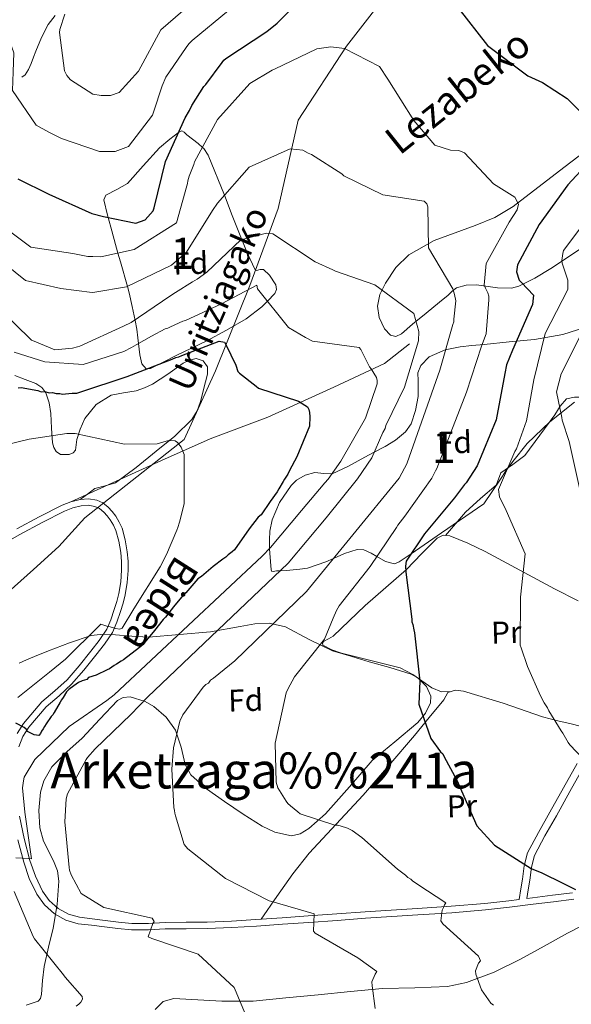
# Model space of a CAD drawing. Extents: x 580024 to 586887, y 747613 to 752322.
# Drawn here: x 581374 to 581550, y 747817 to 748132 of the extents above; entities that cross this region are included whole.
import ezdxf
from ezdxf.enums import TextEntityAlignment as Align

# ---------------------------------------------------------------- set-up
doc = ezdxf.new("R2010")
doc.units = 0
doc.header["$MEASUREMENT"] = 0
doc.linetypes.add('DGN Style 3', pattern=[118.902476, 84.93034, -33.972136])
for name, color, linetype in [('Nivel 11', 7, 'Continuous'), ('Nivel 21', 7, 'Continuous'), ('Nivel 35', 7, 'Continuous'), ('Nivel 36', 7, 'Continuous'), ('Nivel 37', 7, 'Continuous'), ('Nivel 4', 7, 'Continuous'), ('Nivel 43', 7, 'Continuous'), ('Nivel 44', 7, 'Continuous'), ('Nivel 45', 7, 'Continuous'), ('Nivel 48', 7, 'Continuous'), ('Nivel 5', 7, 'Continuous'), ('Nivel 57', 7, 'Continuous')]:
    doc.layers.add(name, color=color, linetype=linetype)
doc.styles.add('Style-arial', font='arial.shx', dxfattribs={"bigfont": 'arialbig.shx'})
doc.styles.add('Style-ariali', font='ariali.shx', dxfattribs={"bigfont": 'arialibig.shx'})
doc.styles.add('Style-arialn', font='arialn.shx', dxfattribs={"bigfont": 'arialnbig.shx'})
doc.styles.add('Style-times', font='times.shx', dxfattribs={"bigfont": 'timesbig.shx'})
doc.styles.add('Style-timesi', font='timesi.shx', dxfattribs={"bigfont": 'timesibig.shx'})

msp = doc.modelspace()

# ---------------------------------------------------------------- linework, layer by layer
at = {"layer": 'Nivel 11', "color": 142, "linetype": 'DGN Style 3', "lineweight": 13}
msp.add_polyline3d([(581369.921, 747949.196, 665.498), (581378.075, 747956.495, 666.675), (581386.169, 747963.887, 667.028), (581390.342, 747968.468, 666.75), (581394.516, 747973.048, 670), (581426.294, 747998.129, 670.396), (581436.315, 748020.003, 674.664), (581447.247, 748047.345, 680.425), (581456.357, 748071.953, 686.483), (581462.735, 748100.207, 691.7), (581478.222, 748123.903, 695.167), (581497.353, 748148.511, 700.309)], dxfattribs=at)
at = {"layer": 'Nivel 21', "color": 7, "linetype": 'DGN Style 3', "lineweight": 0}
for points in [[(581390, 747978.191, 670), (581419.022, 747991.326, 670), (581434.558, 747998.267, 671.601), (581453.069, 748005.209, 674.923), (581474.224, 748014.794, 677.306), (581490.421, 748022.397, 681.289), (581498.354, 748028.677, 684.13)], [(581373.318, 747899.78, 675.481), (581374.669, 747903.067, 675.048), (581376.559, 747906.081, 674.691), (581382.086, 747912.548, 673.993), (581386.22, 747916.109, 673.064), (581390.262, 747919.763, 672.132), (581394.209, 747924.341, 671.614), (581397.991, 747929.064, 671.109), (581400.788, 747932.613, 670.581), (581403.301, 747936.382, 670.085), (581404.748, 747939.65, 669.889), (581405.864, 747943.044, 669.713), (581406.703, 747945.717, 669.456), (581407.417, 747948.435, 669.201), (581408.051, 747952.301, 668.939), (581408.324, 747956.191, 668.783), (581408.298, 747959.191, 668.781), (581408.045, 747962.193, 668.783), (581407.433, 747965.972, 668.7), (581406.385, 747969.68, 668.596), (581405.49, 747971.663, 668.489), (581404.359, 747973.53, 668.41), (581403.261, 747975.033, 668.446), (581401.98, 747976.415, 668.503), (581400.252, 747977.77, 668.545), (581398.285, 747978.687, 668.55), (581395.607, 747979.151, 668.443), (581392.935, 747978.905, 668.317), (581390, 747978.191, 670)], [(581390, 747978.191, 670), (581387.17, 747977.106, 668.131), (581379.895, 747973.352, 667.886), (581372.71, 747969.508, 667.573)], [(581550.59, 747853.112, 700.044), (581544.174, 747852.263, 699.558), (581537.759, 747851.479, 699.021), (581535.994, 747851.26, 698.321), (581536.409, 747854.02, 698.695), (581536.875, 747857.124, 699.112), (581537.398, 747861.275, 699.675), (581538.432, 747864.966, 700.225), (581541.749, 747871.257, 701.096), (581545.4, 747877.704, 701.894), (581549.76, 747885.499, 702.584), (581554.108, 747893.282, 703.285)], [(581533.471, 747850.947, 698.457), (581530.161, 747850.537, 698.022), (581522.548, 747849.678, 696.974), (581511.747, 747848.786, 695.862), (581500.939, 747848.062, 694.741), (581492.565, 747847.53, 693.549), (581484.18, 747846.977, 692.415), (581475.089, 747846.319, 691.59), (581465.997, 747845.657, 690.787), (581457.618, 747845.061, 689.947), (581449.241, 747844.476, 689.065), (581441.431, 747844.015, 688.033), (581433.617, 747843.711, 687.019), (581426.896, 747843.623, 686.5), (581420.167, 747843.586, 685.995), (581414.825, 747843.283, 685.438), (581409.491, 747843.259, 684.879), (581405.227, 747843.722, 684.489), (581400.97, 747844.239, 684.088), (581396.845, 747844.727, 683.524), (581392.734, 747845.227, 682.925), (581389.249, 747846.208, 682.506), (581385.968, 747848.073, 682.134), (581383.088, 747850.585, 681.879), (581380.932, 747853.643, 681.622), (581378.635, 747858.441, 680.827), (581376.911, 747863.443, 679.994), (581375.088, 747870.47, 679.462), (581373.616, 747877.559, 678.831)]]:
    msp.add_polyline3d(points, dxfattribs=at)
at = {"layer": 'Nivel 21', "color": 7, "linetype": 'Continuous', "lineweight": 0}
for points in [[(581363.045, 747961.732, 666.859), (581373.706, 747967.685, 667.573), (581380.861, 747971.513, 667.886), (581388.021, 747975.207, 668.131), (581390.62, 747976.204, 668.224), (581393.278, 747976.85, 668.317), (581395.523, 747977.057, 668.443), (581397.658, 747976.687, 668.55), (581399.158, 747975.988, 668.545), (581400.569, 747974.882, 668.503), (581401.655, 747973.71, 668.446), (581402.629, 747972.377, 668.41), (581403.648, 747970.694, 668.489), (581404.428, 747968.966, 668.596), (581405.401, 747965.522, 668.7), (581405.982, 747961.939, 668.783), (581406.221, 747959.095, 668.781), (581406.246, 747956.255, 668.783), (581405.985, 747952.542, 668.939), (581405.383, 747948.868, 669.201), (581404.706, 747946.292, 669.456), (581403.886, 747943.68, 669.713), (581402.807, 747940.397, 669.889), (581401.474, 747937.386, 670.085), (581399.105, 747933.834, 670.581), (581396.364, 747930.356, 671.109), (581392.611, 747925.669, 671.614), (581388.773, 747921.217, 672.132), (581384.845, 747917.667, 673.064), (581380.73, 747914.122, 673.993), (581374.859, 747907.28, 674.691), (581372.815, 747904.021, 675.048)], [(581552.039, 747894.442, 703.285), (581547.689, 747886.657, 702.584), (581543.332, 747878.868, 701.894), (581539.667, 747872.395, 701.096), (581536.216, 747865.849, 700.225), (581535.066, 747861.746, 699.675), (581534.525, 747857.448, 699.112), (581534.063, 747854.372, 698.695), (581533.471, 747850.947, 698.457)], [(581373.064, 747869.998, 679.462), (581374.921, 747862.843, 679.994), (581376.71, 747857.651, 680.827), (581379.134, 747852.589, 681.622), (581381.534, 747849.184, 681.879), (581384.76, 747846.37, 682.134), (581388.442, 747844.277, 682.506), (581392.325, 747843.184, 682.925), (581396.598, 747842.664, 683.524), (581400.723, 747842.176, 684.088), (581404.99, 747841.658, 684.489), (581409.383, 747841.181, 684.879), (581414.889, 747841.206, 685.438), (581420.232, 747841.509, 685.995), (581426.915, 747841.546, 686.5), (581433.671, 747841.634, 687.019), (581441.533, 747841.94, 688.033), (581449.375, 747842.403, 689.065), (581457.764, 747842.989, 689.947), (581466.146, 747843.585, 690.787), (581475.239, 747844.247, 691.59), (581484.323, 747844.905, 692.415), (581492.699, 747845.457, 693.549), (581501.074, 747845.989, 694.741), (581511.902, 747846.714, 695.862), (581522.75, 747847.61, 696.974), (581530.405, 747848.474, 698.022), (581538.013, 747849.417, 699.021), (581544.436, 747850.202, 699.558), (581551.015, 747851.073, 700.044)]]:
    msp.add_polyline3d(points, dxfattribs=at)
at = {"layer": 'Nivel 35', "color": 92, "linetype": 'DGN Style 3', "lineweight": 0}
for points in [[(581408.678, 748045.012, 688.463), (581408.106, 748047.036, 690), (581405.879, 748054.911, 693.849), (581405.082, 748057.729, 695), (581403.08, 748064.81, 698.175), (581401.943, 748069.079, 700), (581401.745, 748069.824, 700.302), (581400.558, 748074.717, 701.872), (581401.225, 748076.286, 702.259), (581404.729, 748078.031, 702.908), (581408.164, 748079.942, 703.256), (581413.195, 748085.613, 703.158), (581418.354, 748091.348, 702.093), (581421.66, 748094.204, 701.057), (581424.464, 748096.256, 700), (581424.852, 748096.54, 699.825), (581425.506, 748096.791, 699.532), (581426.268, 748096.366, 699.104), (581427.102, 748095.499, 698.428), (581430.742, 748092.8, 695.757), (581432.136, 748091.539, 695), (581432.563, 748091.153, 694.824), (581433.956, 748089.053, 694.069), (581439.165, 748076.244, 690), (581439.183, 748076.199, 689.985), (581441.638, 748069.734, 687.638), (581442.887, 748066.509, 686.459), (581444.174, 748063.294, 685.377), (581444.694, 748062.056, 685), (581446.487, 748057.781, 683.9), (581448.947, 748052.346, 682.792), (581449.443, 748052.103, 682.7), (581450.624, 748052.476, 682.495), (581451.718, 748052.431, 682.317), (581453.556, 748050.612, 681.897), (581455.586, 748047.577, 681.28), (581455.828, 748046.105, 681.009), (581455.281, 748044.774, 680.733), (581452.906, 748042.327, 680), (581451.166, 748040.534, 679.414), (581446.097, 748036.727, 677.928), (581439.874, 748033.025, 677.601), (581433.554, 748029.687, 677.374), (581428.639, 748027.314, 677.566), (581423.715, 748024.948, 677.928), (581419.559, 748022.866, 678.487), (581415.521, 748020.814, 679.591), (581414.064, 748020.64, 680.716), (581412.749, 748022.336, 683.424), (581412.06, 748025.146, 685.69), (581411.396, 748030.619, 688.111), (581411.094, 748033.387, 688.848), (581410.612, 748036.196, 689.017), (581409.645, 748040.604, 688.74), (581408.678, 748045.012, 688.463)], [(581553.792, 748059.485, 705.012), (581543.635, 748052.832, 701.957), (581538.553, 748049.687, 700.323), (581533.421, 748047.166, 698.443), (581531.031, 748046.547, 697.473), (581526.614, 748046.594, 695.57), (581519.828, 748047.512, 692.378), (581516.552, 748047.472, 690.702), (581513.47, 748046.556, 689.017), (581512.073, 748045.509, 687.567), (581510.767, 748044.254, 686.245), (581508.028, 748042.008, 685.694), (581503.771, 748038.499, 686.434), (581499.401, 748035.031, 686.799), (581495.864, 748031.937, 685.506), (581494.038, 748031.023, 684.892), (581492.298, 748031.485, 684.859), (581490.424, 748033.49, 685.431), (581488.636, 748037.059, 686.415), (581488.13, 748040.788, 687.354), (581488.906, 748044.443, 688.229), (581490.681, 748048.077, 689.017), (581494.01, 748053.085, 689.908), (581498.168, 748057.181, 690.68), (581506.297, 748061.71, 691.815), (581519.363, 748066.518, 693.401), (581525.696, 748069.15, 694.224), (581531.532, 748072.625, 695.116), (581547.744, 748085.056, 698.954), (581564.054, 748097.473, 703.155)], [(581522.241, 747977.486, 697.888), (581508.658, 747968.195, 699.119), (581498.928, 747961.54, 700), (581495.075, 747958.904, 698.99), (581493.559, 747958.352, 698.17), (581490.672, 747959.034, 696.476), (581487.945, 747960.639, 695), (581486.081, 747961.737, 694.262), (581483.808, 747962.77, 693.412), (581481.638, 747962.93, 692.676), (581477.539, 747961.625, 691.239), (581474.092, 747960.042, 690), (581471.657, 747958.923, 689.174), (581465.737, 747956.896, 687.425), (581463.248, 747956.551, 686.746), (581459.062, 747956.203, 685.581), (581457.205, 747956.099, 685.036), (581457.083, 747956.094, 685), (581455.778, 747956.037, 684.526), (581454.759, 747955.88, 684.05), (581454.228, 747955.933, 683.777), (581454.159, 747956.49, 683.473), (581454.065, 747957.648, 682.803), (581453.617, 747963.157, 680.038), (581453.615, 747963.276, 680), (581453.561, 747965.956, 679.263), (581453.726, 747968.732, 678.633), (581454.464, 747972.406, 677.986), (581456.787, 747977.903, 677.418), (581460.489, 747983.362, 677.435), (581462.225, 747985.1, 677.617), (581465.04, 747986.65, 678.007), (581468.129, 747987.478, 678.575), (581470.974, 747987.182, 679.244), (581473.583, 747987.097, 680), (581473.688, 747987.094, 680.034), (581478.895, 747989.531, 681.922), (581484.064, 747992.404, 683.887), (581487.13, 747994.018, 685), (581490.629, 747995.859, 686.236), (581493.919, 747997.893, 687.446), (581497.127, 748000.57, 687.631), (581498.972, 748003.11, 687.513), (581500.338, 748007.383, 687.303), (581501.222, 748011.789, 687.076), (581501.128, 748016.856, 686.798), (581501.113, 748019.397, 686.656), (581502.025, 748021.798, 686.522), (581504.74, 748024.488, 686.554), (581509.788, 748026.815, 687.413), (581514.601, 748027.73, 689.294), (581518.369, 748028.124, 692.435), (581522.343, 748028.522, 695.67), (581530.312, 748029.312, 700.065), (581538.38, 748030.122, 703.987), (581547.469, 748031.709, 707.687), (581556.55, 748034.561, 711.195)], [(581551.2, 748009.991, 712.304), (581543.353, 748003.728, 709.384), (581536.073, 747996.769, 706.482), (581531.463, 747991.078, 705.791), (581529.381, 747988.13, 705.314), (581527.545, 747985.414, 703.987), (581524.893, 747981.45, 700.938), (581522.241, 747977.486, 697.888)], [(581373.5, 747926.489, 668.386), (581375.808, 747927.61, 670.205), (581378.402, 747928.706, 671.275), (581382.846, 747930.445, 671.645), (581389.598, 747933.035, 671.337), (581396.503, 747935.362, 671.829), (581400.369, 747935.845, 672.838), (581404.262, 747935.6, 673.77), (581409.544, 747935.207, 674.74), (581414.825, 747934.814, 675.71), (581424.784, 747935.674, 678.76), (581434.742, 747936.533, 681.809), (581444.172, 747938.226, 684.241), (581448.884, 747939.073, 685.335), (581453.516, 747939.326, 686.522), (581458.752, 747938.116, 688.085), (581466.25, 747934.142, 690.59), (581473.755, 747930.516, 693.175), (581479.617, 747928.754, 695.702), (581485.512, 747926.993, 697.888), (581492.155, 747925.096, 698.7), (581498.948, 747922.967, 698.997), (581501.115, 747921.792, 699.12), (581503.833, 747919.046, 699.274), (581505.265, 747915.949, 699.274), (581505.149, 747913.841, 699.05), (581503.567, 747910.512, 698.416), (581501.086, 747907.5, 697.888), (581493.681, 747901.338, 697.371), (581486.479, 747895.404, 696.779), (581479.228, 747886.936, 695.233), (581471.471, 747878.304, 693.73), (581466.172, 747873.591, 693.241), (581463.401, 747871.917, 693.058), (581460.591, 747871.314, 692.898), (581455.289, 747872.475, 692.861)], [(581455.289, 747872.475, 692.861), (581451.256, 747874.387, 693.011), (581445.185, 747878.216, 693.128), (581439.175, 747882.308, 692.621), (581433.384, 747886.288, 691.535), (581428.374, 747890.852, 690.403), (581426.565, 747894.069, 689.785), (581425.286, 747899.707, 688.851), (581423.5, 747905.125, 687.908), (581420.479, 747909.251, 686.253), (581416.612, 747912.68, 684.581), (581413.816, 747914.318, 684.39), (581408.99, 747915.709, 684.701), (581406.749, 747915.535, 684.775), (581404.906, 747914.541, 684.581), (581399.227, 747908.605, 683.062), (581393.625, 747902.547, 681.532), (581388.751, 747898.155, 680.347), (581383.921, 747893.374, 679.314), (581381.336, 747888.941, 679.087), (581380.294, 747885.217, 679.349), (581379.791, 747879.404, 680.127), (581380.081, 747873.842, 680.978), (581381.291, 747869.608, 681.834), (581384.464, 747863.33, 683.501), (581385.712, 747860.13, 684.188), (581386.149, 747856.832, 684.581), (581385.597, 747849.319, 683.812), (581384.39, 747841.801, 682.641), (581382.885, 747835.649, 682.806), (581381.438, 747829.507, 682.918), (581380.957, 747825.037, 682.045), (581380.601, 747820.606, 680.423), (581380.315, 747819.284, 679.403), (581379.561, 747818.356, 678.483), (581375.678, 747817.09, 677.863)]]:
    msp.add_polyline3d(points, dxfattribs=at)
at = {"layer": 'Nivel 36', "color": 92, "linetype": 'Continuous', "lineweight": 0}
for points in [[(581384.988, 748133.705, 709.105), (581382.718, 748130.823, 708.095), (581380.622, 748126.671, 707.158), (581378.803, 748122.354, 706.566), (581378.026, 748120.385, 706.583), (581377.254, 748118.411, 706.566), (581376.464, 748116.496, 706.175), (581375.418, 748114.736, 705.592), (581374.295, 748113.957, 705.104)], [(581372.071, 748018.59, 676.585), (581375.395, 748017.228, 676.068), (581378.829, 748016.014, 675.472), (581380.675, 748014.758, 674.595), (581381.981, 748013.049, 673.525), (581383.016, 748009.813, 672.309), (581383.576, 748006.419, 671.161), (581383.857, 748001.703, 669.496), (581384.143, 747996.974, 668.796), (581384.579, 747995.559, 668.933), (581385.341, 747994.228, 669.074), (581386.68, 747993.297, 669.213), (581389.495, 747993.253, 669.42), (581390.708, 747993.797, 669.525), (581391.449, 747994.693, 669.631), (581391.713, 747996.369, 670.128), (581391.903, 747998.047, 670.743), (581392.952, 748001.44, 671.546), (581394.479, 748004.805, 671.995), (581398.097, 748009.283, 672.134), (581402.877, 748012.298, 672.273), (581406.902, 748013.052, 672.414), (581410.906, 748013.657, 672.552), (581413.555, 748014.606, 672.625), (581416.129, 748015.765, 672.691), (581421.08, 748019.029, 673.068), (581425.943, 748022.466, 673.525), (581427.979, 748023.48, 673.498), (581430.071, 748023.984, 673.247), (581432.311, 748023.292, 672.151), (581433.771, 748021.314, 671.161), (581433.767, 748018.934, 671.16), (581433.081, 748016.562, 671.161), (581431.536, 748010.249, 670.761), (581430.451, 748007.215, 670.551), (581428.721, 748004.461, 670.326), (581423.233, 747999.12, 669.699), (581417.341, 747994.373, 669.074), (581410.921, 747989.157, 668.946), (581404.293, 747984.233, 668.935), (581400.965, 747983.314, 668.448), (581397.671, 747982.36, 668.101), (581395.303, 747980.632, 668.209), (581392.935, 747978.905, 668.317)], [(581509.879, 747967.372, 701.311), (581513.109, 747971.088, 701.868), (581516.335, 747974.804, 702.424), (581521.17, 747979.187, 703.387), (581526.089, 747983.452, 704.371), (581526.882, 747985.413, 704.36), (581527.638, 747987.396, 704.371), (581531.501, 747990.106, 705.056), (581535.261, 747992.917, 705.762), (581540.119, 747999.442, 706.92), (581544.879, 748006.013, 708.265), (581546.648, 748008.79, 709.256), (581548.619, 748011.137, 710.491), (581551.195, 748011.678, 711.697), (581554.171, 748011.585, 712.577), (581557.832, 748012.362, 713), (581561.374, 748012.641, 713.411), (581563.107, 748011.784, 713.655), (581565.328, 748009.352, 714.021), (581567.67, 748006.989, 714.385), (581576.976, 748001.002, 714.583), (581586.134, 747994.752, 714.385), (581591.636, 747990.542, 714.67), (581597.139, 747986.332, 714.956)], [(581552.342, 747946.515, 707.58), (581544.794, 747950.298, 706.772), (581533.742, 747956.296, 704.636), (581522.637, 747962.303, 702.573), (581517.051, 747964.96, 701.849), (581511.354, 747967.246, 701.321), (581509.22, 747967.428, 701.307), (581507.2, 747966.562, 701.321), (581502.22, 747961.536, 701.004), (581497.488, 747956.524, 700.348), (581490.841, 747950.769, 698.874), (581484.205, 747944.986, 697.288), (581479.043, 747940.113, 696.296), (581473.929, 747935.209, 695.48), (581472.451, 747934.3, 695.475), (581470.921, 747933.447, 695.758), (581470.527, 747932.877, 696.12), (581470.677, 747932.326, 696.453), (581473.543, 747930.818, 696.734), (581476.601, 747929.724, 697.01), (581486.06, 747927.335, 698.475), (581495.392, 747925.012, 699.792), (581499.506, 747922.895, 700.084), (581505.534, 747918.654, 700.231), (581508.59, 747917.372, 700.37), (581511.737, 747917.46, 700.673)], [(581450.872, 747844.59, 689.237), (581455.938, 747851.842, 689.863), (581461.003, 747859.094, 690.489), (581466.248, 747865.762, 691.405), (581474.936, 747875.01, 693.507), (581483.61, 747884.276, 695.635), (581491.815, 747893.832, 697.456), (581500, 747903.424, 699.112), (581504.72, 747909.104, 699.781), (581509.391, 747914.844, 700.364), (581510.713, 747917.11, 700.642), (581513.157, 747917.945, 700.716), (581515.709, 747917.542, 700.781), (581528.366, 747913.76, 702.066), (581541.005, 747909.41, 703.424), (581545.851, 747908.104, 703.886), (581550.148, 747907.144, 704.278), (581553.026, 747906.394, 704.526), (581557.776, 747904.687, 704.892)], [(581416.946, 747815.761, 683.032), (581419.56, 747818.263, 683.111), (581422.96, 747819.285, 683.171), (581430.635, 747818.857, 683.25), (581438.295, 747818.363, 683.728), (581443.337, 747818.389, 684.39), (581448.379, 747818.415, 685.053), (581458.784, 747819.43, 686.444), (581469.189, 747820.444, 687.834), (581479.468, 747821.453, 689.51), (581489.722, 747822.464, 691.311), (581500.146, 747822.666, 692.896), (581510.575, 747823.102, 694.371), (581516.666, 747824.416, 695.142), (581525.491, 747827.68, 696.132), (581533.961, 747831.889, 697.153), (581541.511, 747836.015, 698.695), (581549.015, 747840.142, 699.935), (581558.593, 747845.089, 700.077)]]:
    msp.add_polyline3d(points, dxfattribs=at)
at = {"layer": 'Nivel 4', "color": 30, "linetype": 'Continuous', "lineweight": 30, "flags": 128}
for points, elevation in [([(581372.991, 748081.421), (581382.997, 748076.515), (581396.735, 748070.397), (581400.462, 748069.374), (581410.76, 748067.32), (581413.76, 748068.36), (581416.324, 748071.281), (581416.674, 748072.239), (581420.296, 748087.039), (581426.597, 748100.972), (581427.945, 748103.382), (581428.75, 748104.923), (581432.544, 748111.009), (581433.187, 748111.692), (581438.469, 748118.677), (581438.919, 748119.449), (581439.567, 748119.943), (581452.759, 748128.591), (581456.089, 748131.251), (581463.437, 748138.868)], 700), ([(581513.833, 748136.336), (581523.399, 748124.12), (581536.301, 748114.375), (581539.758, 748112.87), (581541.007, 748112.34), (581548.84, 748107.178), (581553.822, 748102.308)], 700), ([(581555.812, 748086.828), (581549.024, 748079.513), (581539.933, 748066.916), (581532.937, 748054.003), (581532.628, 748051.719), (581533.466, 748049.092), (581534.247, 748048.358), (581538.07, 748044.21), (581538.004, 748043.261), (581537.781, 748041.264), (581531.405, 748026.665), (581529.464, 748021.962), (581528.885, 748019.196), (581526.116, 748004.423), (581520.029, 747989.643), (581516.499, 747984.229), (581515.949, 747983.643), (581512.76, 747979.471), (581503.164, 747967.9), (581497.366, 747959.194), (581497.131, 747957.576), (581497.189, 747955.683), (581499.167, 747940.581), (581499.193, 747939.729), (581499.504, 747938.886), (581499.745, 747937.187), (581499.963, 747936.246), (581501.67, 747920.758), (581501.419, 747913.453), (581505.264, 747902.389), (581508.332, 747898.124), (581509.015, 747897.481), (581509.518, 747896.549), (581513.537, 747889.091), (581519.953, 747874.505), (581525.638, 747868.33), (581537.334, 747860.822), (581540.786, 747859.507), (581547.523, 747856.112), (581551.564, 747854.151)], 700), ([(581373.103, 748014.657), (581374.05, 748014.686), (581379.386, 748013.712), (581380.534, 748013.368), (581381.67, 748013.403), (581383.007, 748013.065), (581384.143, 748013.1), (581385.291, 748012.756), (581386.427, 748012.79), (581387.379, 748012.63), (581388.326, 748012.659), (581390.403, 748012.912), (581391.918, 748012.959), (581392.859, 748013.177), (581408.057, 748018.191), (581422.48, 748023.749), (581423.599, 748024.352), (581424.54, 748024.571), (581425.475, 748024.978), (581437.465, 748029.515), (581439.181, 748029.188), (581439.583, 748028.442), (581442.815, 748021.908), (581443.447, 748019.843), (581444.033, 748019.292), (581449.278, 748015.094), (581450.053, 748014.549), (581462.878, 748010.393), (581465.776, 748008.586), (581466.184, 748007.651), (581466.403, 748006.71), (581466.443, 748005.385), (581466.346, 748002.349), (581462.287, 747992.559), (581459.959, 747988.129), (581459.426, 747986.976), (581458.336, 747985.426), (581457.98, 747984.657), (581456.535, 747982.338), (581455.996, 747981.374), (581453.817, 747978.275), (581450.915, 747974.017), (581449.991, 747973.231), (581447.072, 747969.54), (581442.352, 747962.762), (581441.612, 747962.171), (581440.315, 747961.184), (581439.581, 747960.403), (581438.652, 747959.806), (581435.502, 747957.436), (581431.808, 747954.29), (581430.695, 747953.498), (581429.961, 747952.717), (581426.852, 747949.021)], 675), ([(581426.852, 747949.021), (581425.929, 747948.235), (581422.82, 747944.539), (581420.268, 747941.239), (581419.533, 747940.458), (581416.798, 747936.963), (581413.689, 747933.267), (581413.144, 747932.492), (581412.404, 747931.901), (581407.775, 747928.348), (581406.851, 747927.561), (581406.105, 747927.159), (581404.619, 747926.166), (581403.874, 747925.764), (581402.388, 747924.771), (581401.642, 747924.369), (581398.091, 747922.745), (581395.653, 747921.912), (581395.102, 747921.326), (581393.599, 747920.901), (581392.48, 747920.299), (581390.994, 747919.305), (581389.325, 747918.117), (581388.591, 747917.337), (581387.507, 747915.598), (581386.962, 747914.823), (581386.606, 747914.054), (581384.622, 747910.771), (581384.267, 747910.002), (581383.716, 747909.417), (581382.081, 747907.093), (581381.537, 747906.318), (581381.181, 747905.549), (581380.636, 747904.774), (581380.281, 747904.005), (581379.73, 747903.42), (581378.209, 747903.563), (581376.092, 747904.635), (581375.69, 747905.381), (581375.105, 747905.931), (581372.407, 747907.365)], 675)]:
    msp.add_lwpolyline(points, dxfattribs=dict(at, elevation=elevation))
at = {"layer": 'Nivel 5', "color": 30, "linetype": 'Continuous', "lineweight": 0, "flags": 128}
for points, elevation in [([(581388.055, 748134.199), (581386.501, 748129.224), (581386.341, 748128.271), (581387.948, 748116.001), (581388.752, 748114.51), (581389.837, 748113.121), (581396.988, 748108.602), (581399.656, 748108.115), (581402.688, 748108.113), (581405.503, 748109.052), (581411.643, 748115.874), (581418.817, 748129.17), (581430.539, 748139.385)], 710), ([(581366.529, 748136.284), (581371.712, 748121.755), (581371.519, 748115.684), (581371.323, 748109.708), (581378.863, 748098.662), (581382.912, 748096.417), (581387.049, 748094.364), (581399.212, 748090.188), (581404.138, 748090.244), (581408.449, 748091.797), (581416.1, 748101.887), (581416.453, 748102.751), (581419.228, 748111.175), (581420.374, 748113.958), (581426.907, 748123.444), (581427.816, 748124.704), (581428.828, 748125.683), (581440.473, 748135.326)], 705), ([(581364.389, 748069.15), (581377.19, 748059.591), (581390.615, 748057.539), (581395.475, 748056.645), (581397.087, 748056.6), (581399.555, 748056.486), (581410.284, 748058.899), (581423.765, 748067.366), (581427.098, 748079.219), (581427.359, 748079.985), (581427.427, 748080.84), (581427.857, 748082.275), (581429.351, 748086.111), (581429.612, 748086.877), (581436.966, 748100.463), (581447.322, 748111.962), (581454.393, 748116.254), (581455.142, 748116.561), (581468.684, 748123.04), (581473.211, 748123.747), (581477.586, 748123.218), (581488.757, 748117.4), (581491.438, 748113.408)], 695), ([(581491.438, 748113.408), (581499.805, 748100.113), (581506.489, 748092.263), (581511.561, 748090.617), (581514.218, 748090.509), (581516.04, 748089.807), (581525.252, 748079.855), (581532.111, 748075.611), (581533.316, 748073.373), (581532.898, 748071.56), (581530.271, 748067.594), (581522.905, 748054.386), (581522.264, 748047.449), (581522.672, 748046.514), (581523.476, 748045.022), (581523.795, 748043.895), (581523.829, 748042.759), (581522.929, 748031.928), (581521.441, 748027.903), (581516.678, 748013.258), (581507.192, 747988.803), (581506.742, 747988.032), (581505.581, 747985.722), (581496.857, 747973.515), (581494.669, 747970.7), (581494.219, 747969.928), (581485.788, 747957.445), (581475.937, 747944.919), (581475.037, 747943.376), (581473.973, 747940.974), (581471.241, 747934.257), (581461.568, 747922.116), (581459.412, 747918.259), (581458.881, 747917.011), (581455.395, 747900.889), (581455.68, 747888.484), (581456.306, 747886.608), (581458.898, 747882.423), (581459.492, 747881.588), (581460.272, 747880.854), (581462.605, 747878.936), (581463.383, 747878.296), (581474.487, 747874.656), (581475.339, 747874.682), (581476.197, 747874.519), (581478.59, 747873.739), (581480.033, 747873.025), (581483.135, 747870.751), (581494.531, 747860.676), (581497.151, 747858.672), (581497.837, 747857.934), (581498.801, 747857.395), (581499.484, 747856.753), (581500.35, 747856.306), (581501.03, 747855.758), (581510.023, 747849.874), (581509.57, 747849.196), (581509.312, 747848.336), (581508.862, 747847.564), (581508.399, 747844.138), (581509.093, 747843.117), (581520.497, 747832.758), (581521.112, 747831.261), (581520.469, 747830.578), (581519.503, 747828.084), (581519.63, 747827.046), (581521.393, 747822.077), (581524.461, 747817.812), (581525.239, 747817.173)], 695), ([(581363.251, 748058.727), (581375.49, 748048.962), (581386.846, 748046.372), (581396.836, 748045.067), (581397.685, 748045.188), (581407.866, 748046.921), (581422.249, 748053.805), (581427.047, 748058.027), (581435.357, 748071.358), (581436.897, 748073.68), (581447.064, 748085.173), (581460.15, 748091.07), (581464.239, 748090.626), (581465.972, 748089.732), (581467.028, 748089.29), (581476.695, 748083.048), (581477.378, 748082.405), (581489.883, 748076.344), (581503.118, 748074.285), (581503.901, 748073.457), (581504.214, 748072.518), (581504.428, 748059.353), (581512.221, 748046.23), (581512.844, 748044.449), (581513.189, 748042.469), (581512.611, 748036.576), (581512.542, 748035.721), (581512.285, 748034.861), (581508.089, 748020.233), (581497.624, 747990.631), (581497.274, 747989.673), (581496.824, 747988.901), (581495.121, 747985.722), (581465.433, 747949.467), (581442.517, 747927.254), (581435.673, 747921.738), (581434.747, 747921.046), (581434.015, 747920.171), (581433.178, 747919.672), (581432.349, 747918.888), (581425.799, 747909.969), (581424.913, 747907.952), (581422.804, 747899.454), (581422.35, 747892.617), (581423.011, 747880.318), (581423.229, 747879.377), (581423.255, 747878.525), (581423.471, 747877.679), (581426.308, 747868.574), (581427.396, 747867.091), (581439.532, 747857.607), (581453.491, 747850.453), (581454.349, 747850.29), (581467.926, 747846.347), (581467.624, 747840.747), (581468.209, 747840.196), (581481.908, 747832.276), (581487.917, 747827.911), (581487.375, 747827.042), (581486.314, 747824.546), (581486.446, 747823.318), (581487.427, 747816.051)], 690), ([(581556.739, 748070.561), (581547.726, 748058.535), (581547.471, 748057.579), (581547.159, 748055.39), (581547.283, 748054.447), (581547.909, 748052.57), (581549.057, 748049.099), (581549.055, 748046.067), (581541.81, 748032.01), (581538.188, 748017.211), (581535.842, 748004.062), (581532.609, 747995.15), (581532.162, 747994.283), (581526.849, 747982.086), (581527.206, 747979.728), (581529.33, 747975.339), (581535.44, 747961.501), (581533.875, 747947.618), (581533.871, 747932.266), (581534.181, 747931.423), (581536.165, 747925.419), (581540.337, 747916.07), (581541.542, 747913.833), (581542.538, 747912.252), (581543.041, 747911.32), (581546.933, 747904.901), (581547.524, 747904.161), (581549.226, 747901.18), (581549.723, 747900.437), (581558.243, 747891.412)], 705), ([(581366.503, 748040.453), (581377.439, 748029.89), (581378.208, 748029.534), (581384.925, 748026.802), (581390.502, 748027.257), (581392.1, 748027.685), (581392.849, 748027.992), (581406.87, 748034.297), (581409.297, 748035.508), (581421.737, 748043.944), (581423.501, 748045.135), (581428.894, 748048.522), (581429.734, 748048.927), (581430.382, 748049.42), (581433.537, 748051.602), (581444.402, 748061.979), (581452.58, 748064.125), (581454.672, 748063.905), (581468.213, 748054.938), (581473.883, 748052.363), (581474.749, 748051.916), (581487.297, 748047.562), (581499.802, 748038.374), (581501.399, 748032.642), (581501.3, 748029.701), (581496.826, 748014.876), (581490.854, 748002.564), (581490.599, 748001.608), (581489.879, 748000.354), (581486.338, 747992.191), (581481.71, 747985.511), (581471.764, 747972.982), (581459.605, 747958.49), (581425.81, 747926.374), (581414.578, 747915.606), (581409.155, 747910.133), (581397.835, 747899.173), (581395.363, 747896.349), (581394.909, 747895.672), (581388.894, 747884.78), (581388.47, 747883.156), (581388.128, 747875.754), (581389.426, 747861.2), (581389.547, 747860.351), (581390.067, 747858.851), (581393.282, 747852.885), (581400.527, 747848.368), (581415.983, 747844.956), (581416.678, 747843.935), (581416.225, 747843.258), (581414.746, 747838.948), (581415.899, 747838.415), (581430.739, 747833.468), (581442.246, 747822.828), (581442.556, 747821.984), (581448.89, 747807.016)], 685), ([(581371.888, 748026.051), (581381.649, 748022.939), (581393.9, 748022.082), (581406.944, 748026.271), (581409.371, 748027.483), (581410.859, 748028.381), (581415.799, 748031.091), (581420.179, 748033.5), (581421.025, 748033.715), (581421.866, 748034.12), (581425.884, 748035.948), (581426.731, 748036.164), (581438.225, 748041.443), (581449.506, 748047.475), (581449.733, 748046.25), (581459.681, 748033.951), (581465.087, 748030.705), (581467.397, 748029.544), (581482.336, 748027.537), (581482.83, 748026.889), (581485.557, 748021.381), (581486.148, 748020.641), (581487.842, 748017.945), (581488.06, 748017.004), (581488.095, 748015.868), (581484.357, 748004.856), (581476.437, 747991.157), (581472.351, 747985.346), (581471.344, 747984.178), (581463.845, 747975.325), (581453.876, 747963.554), (581451.214, 747960.724), (581403.865, 747916.348), (581401.55, 747914.571), (581389.486, 747906.242), (581378.435, 747895.764), (581375.103, 747890.071), (581374.854, 747888.926), (581374.545, 747886.642), (581375.256, 747878.893), (581377.418, 747863.987), (581376.374, 747864.05), (581372.389, 747864.212)], 680), ([(581554.311, 748033.723), (581546.989, 748019.095), (581545.458, 748013.362), (581547.131, 748005.169), (581547.254, 748004.225), (581549.451, 747997.47), (581552.953, 747982.13)], 710), ([(581361.186, 747994.475), (581376.709, 747998.172), (581388.689, 747999.96), (581391.435, 748000.044), (581407.175, 747996.64), (581417.598, 747996.675), (581421.261, 747997.735), (581423.444, 747997.612), (581424.121, 747997.159), (581425.307, 747995.585), (581426.228, 747993.338), (581426.239, 747977.513), (581424.806, 747971.689), (581424.29, 747969.968), (581423.938, 747969.104), (581420.575, 747961.325), (581418.611, 747957.38), (581410.209, 747943.951), (581406.418, 747937.77), (581405.578, 747937.365), (581404.433, 747937.614), (581402.617, 747938.127), (581401.567, 747938.379), (581399.558, 747938.981), (581398.913, 747938.393), (581388.244, 747927.832), (581383.161, 747923.602), (581372.985, 747915.52)], 670), ([(581371.864, 747853.488), (581377.896, 747839.079), (581378.393, 747838.336), (581387.652, 747826.869), (581388.151, 747826.032), (581393.644, 747819.945), (581393.765, 747819.096), (581393.226, 747818.132), (581392.583, 747817.449), (581391.749, 747816.855)], 680)]:
    msp.add_lwpolyline(points, dxfattribs=dict(at, elevation=elevation))
at = {"layer": 'Nivel 57', "color": 92, "linetype": 'DGN Style 3', "lineweight": 0}
msp.add_polyline3d([(581408.678, 748045.012, 688.463), (581409.645, 748040.604, 688.74), (581410.612, 748036.196, 689.017), (581411.094, 748033.387, 688.848), (581411.396, 748030.619, 688.111), (581412.06, 748025.146, 685.69), (581412.749, 748022.336, 683.424), (581414.064, 748020.64, 680.716), (581415.521, 748020.814, 679.591), (581419.559, 748022.866, 678.487), (581423.715, 748024.948, 677.928), (581428.639, 748027.314, 677.566), (581433.554, 748029.687, 677.374), (581439.874, 748033.025, 677.601), (581446.097, 748036.727, 677.928), (581451.166, 748040.534, 679.414), (581452.906, 748042.327, 680), (581455.281, 748044.774, 680.733), (581455.828, 748046.105, 681.009), (581455.586, 748047.577, 681.28), (581453.556, 748050.612, 681.897), (581451.718, 748052.431, 682.317), (581450.624, 748052.476, 682.495), (581449.443, 748052.103, 682.7), (581448.947, 748052.346, 682.792), (581446.487, 748057.781, 683.9), (581444.694, 748062.056, 685), (581444.174, 748063.294, 685.377), (581442.887, 748066.509, 686.459), (581441.638, 748069.734, 687.638), (581439.183, 748076.199, 689.985), (581439.165, 748076.244, 690), (581433.956, 748089.053, 694.069), (581432.563, 748091.153, 694.824), (581432.136, 748091.539, 695), (581430.742, 748092.8, 695.757), (581427.102, 748095.499, 698.428), (581426.268, 748096.366, 699.104), (581425.506, 748096.791, 699.532), (581424.852, 748096.54, 699.825), (581424.464, 748096.256, 700), (581421.66, 748094.204, 701.057), (581418.354, 748091.348, 702.093), (581413.195, 748085.613, 703.158), (581408.164, 748079.942, 703.256), (581404.729, 748078.031, 702.908), (581401.225, 748076.286, 702.259), (581400.558, 748074.717, 701.872), (581401.745, 748069.824, 700.302), (581401.943, 748069.079, 700), (581403.08, 748064.81, 698.175), (581405.082, 748057.729, 695), (581405.879, 748054.911, 693.849), (581408.106, 748047.036, 690)], close=True, dxfattribs=at)
for points in [[(581564.054, 748097.473, 703.155), (581547.744, 748085.056, 698.954), (581531.532, 748072.625, 695.116), (581525.696, 748069.15, 694.224), (581519.363, 748066.518, 693.401), (581506.297, 748061.71, 691.815), (581498.168, 748057.181, 690.68), (581494.01, 748053.085, 689.908), (581490.681, 748048.077, 689.017), (581488.906, 748044.443, 688.229), (581488.13, 748040.788, 687.354), (581488.636, 748037.059, 686.415), (581490.424, 748033.49, 685.431), (581492.298, 748031.485, 684.859), (581494.038, 748031.023, 684.892), (581495.864, 748031.937, 685.506), (581499.401, 748035.031, 686.799), (581503.771, 748038.499, 686.434), (581508.028, 748042.008, 685.694), (581510.767, 748044.254, 686.245), (581512.073, 748045.509, 687.567), (581513.47, 748046.556, 689.017), (581516.552, 748047.472, 690.702), (581519.828, 748047.512, 692.378), (581526.614, 748046.594, 695.57), (581531.031, 748046.547, 697.473), (581533.421, 748047.166, 698.443), (581538.553, 748049.687, 700.323), (581543.635, 748052.832, 701.957), (581553.792, 748059.485, 705.012)], [(581556.55, 748034.561, 711.195), (581547.469, 748031.709, 707.687), (581538.38, 748030.122, 703.987), (581530.312, 748029.312, 700.065), (581522.343, 748028.522, 695.67), (581518.369, 748028.124, 692.435), (581514.601, 748027.73, 689.294), (581509.788, 748026.815, 687.413), (581504.74, 748024.488, 686.554), (581502.025, 748021.798, 686.522), (581501.113, 748019.397, 686.656), (581501.128, 748016.856, 686.798), (581501.222, 748011.789, 687.076), (581500.338, 748007.383, 687.303), (581498.972, 748003.11, 687.513), (581497.127, 748000.57, 687.631), (581493.919, 747997.893, 687.446), (581490.629, 747995.859, 686.236), (581487.13, 747994.018, 685), (581484.064, 747992.404, 683.887), (581478.895, 747989.531, 681.922), (581473.688, 747987.094, 680.034), (581473.583, 747987.097, 680), (581470.974, 747987.182, 679.244), (581468.129, 747987.478, 678.575), (581465.04, 747986.65, 678.007), (581462.225, 747985.1, 677.617), (581460.489, 747983.362, 677.435), (581456.787, 747977.903, 677.418), (581454.464, 747972.406, 677.986), (581453.726, 747968.732, 678.633), (581453.561, 747965.956, 679.263), (581453.615, 747963.276, 680), (581453.617, 747963.157, 680.038), (581454.065, 747957.648, 682.803), (581454.159, 747956.49, 683.473), (581454.228, 747955.933, 683.777), (581454.759, 747955.88, 684.05), (581455.778, 747956.037, 684.526), (581457.083, 747956.094, 685), (581457.205, 747956.099, 685.036), (581459.062, 747956.203, 685.581), (581463.248, 747956.551, 686.746), (581465.737, 747956.896, 687.425), (581471.657, 747958.923, 689.174), (581474.092, 747960.042, 690), (581477.539, 747961.625, 691.239), (581481.638, 747962.93, 692.676), (581483.808, 747962.77, 693.412), (581486.081, 747961.737, 694.262), (581487.945, 747960.639, 695), (581490.672, 747959.034, 696.476), (581493.559, 747958.352, 698.17), (581495.075, 747958.904, 698.99), (581498.928, 747961.54, 700), (581508.658, 747968.195, 699.119), (581522.241, 747977.486, 697.888), (581524.893, 747981.45, 700.938), (581527.545, 747985.414, 703.987), (581529.381, 747988.13, 705.314), (581531.463, 747991.078, 705.791), (581536.073, 747996.769, 706.482), (581543.353, 748003.728, 709.384), (581551.2, 748009.991, 712.304)], [(581375.678, 747817.09, 677.863), (581379.561, 747818.356, 678.483), (581380.315, 747819.284, 679.403), (581380.601, 747820.606, 680.423), (581380.957, 747825.037, 682.045), (581381.438, 747829.507, 682.918), (581382.885, 747835.649, 682.806), (581384.39, 747841.801, 682.641), (581385.597, 747849.319, 683.812), (581386.149, 747856.832, 684.581), (581385.712, 747860.13, 684.188), (581384.464, 747863.33, 683.501), (581381.291, 747869.608, 681.834), (581380.081, 747873.842, 680.978), (581379.791, 747879.404, 680.127), (581380.294, 747885.217, 679.349), (581381.336, 747888.941, 679.087), (581383.921, 747893.374, 679.314), (581388.751, 747898.155, 680.347), (581393.625, 747902.547, 681.532), (581399.227, 747908.605, 683.062), (581404.906, 747914.541, 684.581), (581406.749, 747915.535, 684.775), (581408.99, 747915.709, 684.701), (581413.816, 747914.318, 684.39), (581416.612, 747912.68, 684.581), (581420.479, 747909.251, 686.253), (581423.5, 747905.125, 687.908), (581425.286, 747899.707, 688.851), (581426.565, 747894.069, 689.785), (581428.374, 747890.852, 690.403), (581433.384, 747886.288, 691.535), (581439.175, 747882.308, 692.621), (581445.185, 747878.216, 693.128), (581451.256, 747874.387, 693.011), (581455.289, 747872.475, 692.861), (581460.591, 747871.314, 692.898), (581463.401, 747871.917, 693.058), (581466.172, 747873.591, 693.241), (581471.471, 747878.304, 693.73), (581479.228, 747886.936, 695.233), (581486.479, 747895.404, 696.779), (581493.681, 747901.338, 697.371), (581501.086, 747907.5, 697.888), (581503.567, 747910.512, 698.416), (581505.149, 747913.841, 699.05), (581505.265, 747915.949, 699.274), (581503.833, 747919.046, 699.274), (581501.115, 747921.792, 699.12), (581498.948, 747922.967, 698.997), (581492.155, 747925.096, 698.7), (581485.512, 747926.993, 697.888), (581479.617, 747928.754, 695.702), (581473.755, 747930.516, 693.175), (581466.25, 747934.142, 690.59), (581458.752, 747938.116, 688.085), (581453.516, 747939.326, 686.522), (581448.884, 747939.073, 685.335), (581444.172, 747938.226, 684.241), (581434.742, 747936.533, 681.809), (581424.784, 747935.674, 678.76), (581414.825, 747934.814, 675.71), (581409.544, 747935.207, 674.74), (581404.262, 747935.6, 673.77), (581400.369, 747935.845, 672.838), (581396.503, 747935.362, 671.829), (581389.598, 747933.035, 671.337), (581382.846, 747930.445, 671.645), (581378.402, 747928.706, 671.275), (581375.808, 747927.61, 670.205), (581373.5, 747926.489, 668.386)]]:
    msp.add_polyline3d(points, dxfattribs=at)

# ---------------------------------------------------------------- texts
at = {"layer": 'Nivel 37', "color": 92, "linetype": 'Continuous', "lineweight": 0}
for s, style, p in [('Fd', 'Style-arial', (581428.358, 748054.489, 687.965)), ('Fd', 'Style-arial', (581512.763, 747997.165, 695.93)), ('Pr', 'Style-arialn', (581529.372, 747936.39, 704.336)), ('Fd', 'Style-arial', (581445.95, 747914.688, 692.435)), ('Pr', 'Style-arialn', (581515.209, 747880.852, 699.69))]:
    msp.add_text(s, height=7, rotation=1.75339, dxfattribs=dict(at, style=style)).set_placement(p, align=Align.MIDDLE_CENTER)
at = {"layer": 'Nivel 43', "color": 4, "linetype": 'Continuous', "lineweight": 0, "style": 'Style-timesi'}
msp.add_text('Urritziagako', height=8, rotation=66.38251, dxfattribs=at).set_placement((581428.262, 748012.829, 688.33))
at = {"layer": 'Nivel 44', "color": 7, "linetype": 'Continuous', "lineweight": 0, "style": 'Style-ariali'}
for s, rotation, p in [('Lezabeko', 38.657, (581516.611, 748105.888, 697.227)), ('Bidea', 237.599, (581414.997, 747947.647, 671.011))]:
    msp.add_text(s, height=9, rotation=rotation, dxfattribs=at).set_placement(p, align=Align.CENTER)
at = {"layer": 'Nivel 45', "color": 7, "linetype": 'Continuous', "lineweight": 0, "style": 'Style-times'}
msp.add_text('Arketzaga%%241a', height=11.5, dxfattribs=at).set_placement((581451.813, 747892.198, 694.431), align=Align.MIDDLE_CENTER)
at = {"layer": 'Nivel 48', "color": 92, "linetype": 'Continuous', "lineweight": 0, "style": 'Style-arialn'}
for p in [(581425.663, 748057.652, 690.345), (581509.405, 747995.549, 694.818)]:
    msp.add_text('1', height=10, dxfattribs=at).set_placement(p, align=Align.MIDDLE_CENTER)

doc.saveas('drawing.dxf')
